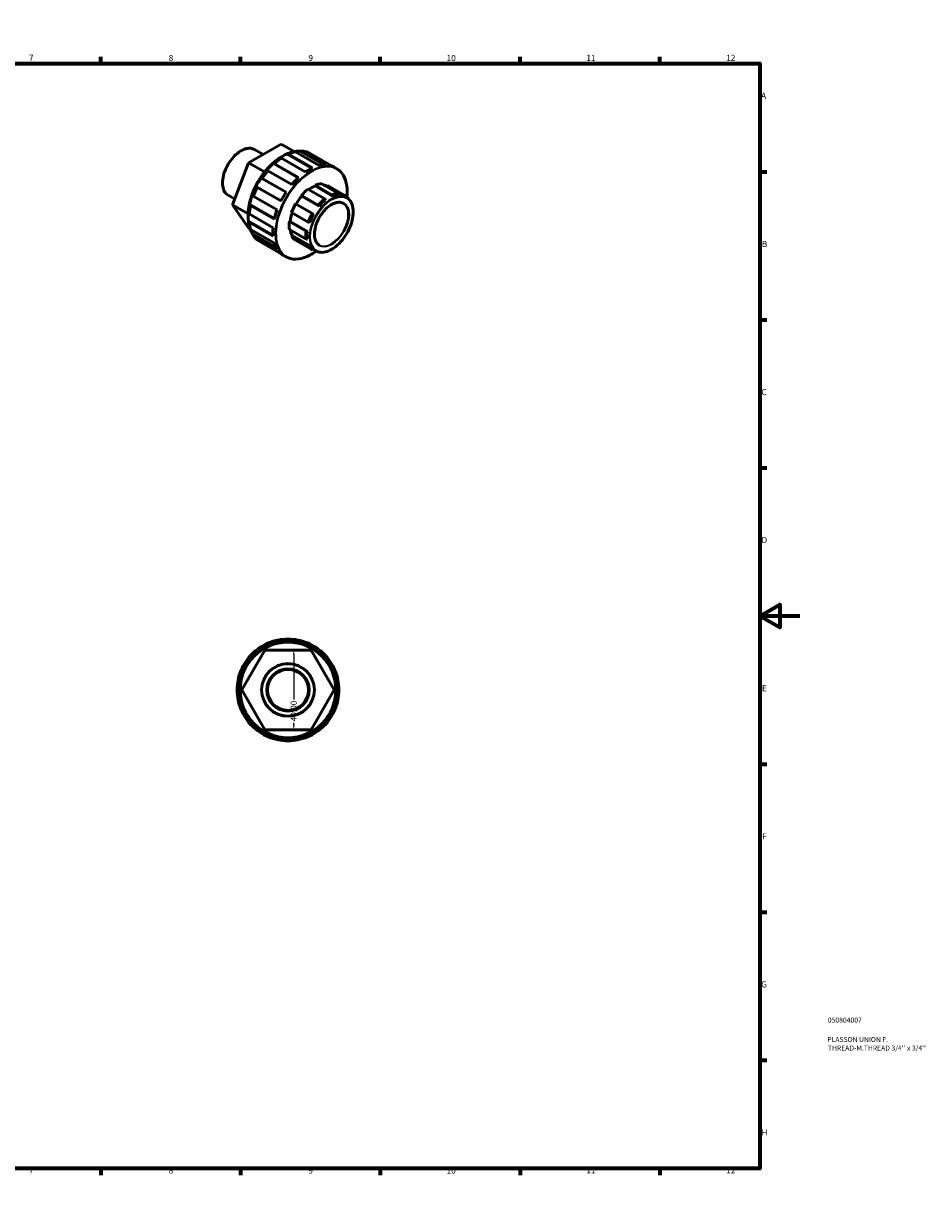
# Model space of a CAD drawing. Units: millimetres. Extents: x 0 to 904, y 0 to 594.
# Drawn here: x 452 to 904, y 0 to 594 of the extents above; entities that cross this region are included whole.
import ezdxf

# ---------------------------------------------------------------- set-up
doc = ezdxf.new("R2010")
doc.units = ezdxf.units.MM
for name, color, linetype, lineweight in [('Border (ANSI)', 7, 'Continuous', 70), ('Dimension (ANSI)', 7, 'Continuous', 25), ('Title (ISO)', 7, 'Continuous', 50), ('Visible (ANSI)', 7, 'Continuous', 50), ('Visible Narrow (ANSI)', 7, 'Continuous', 35)]:
    doc.layers.add(name, color=color, linetype=linetype, lineweight=lineweight)
doc.styles.add('Note Text (ANSI)', font='tahoma.ttf')
doc.styles.add('Note Text (ISO)', font='tahoma.ttf')
doc.dimstyles.new('Default - mm (ANSI)', dxfattribs={"dimtxt": 3.048, "dimasz": 2.5, "dimexe": 3.175, "dimexo": 1.6002, "dimgap": 0.8, "dimtad": 0, "dimtoh": 1, "dimrnd": 1e-08, "dimzin": 4, "dimdsep": 46, "dimtxsty": 'Note Text (ANSI)', "dimcen": 0.09, "dimdle": 10, "dimclrd": 256, "dimclre": 256, "dimclrt": 256, "dimadec": 1, "dimazin": 1, "dimtfac": 1, "dimtofl": 0, "dimtmove": 0, "dimatfit": 3, "dimfxl": 1, "dimtolj": 1, "dimtzin": 4, "dimlwd": -1, "dimlwe": -1, "dimarcsym": 0})

# ---------------------------------------------------------------- blocks, each defined once
blk = doc.blocks.new('Borders Default Border')
at = {"layer": 'Border (ANSI)'}
for p, q in [((70.08, 574), (70.08, 577.45)), ((140.17, 574), (140.17, 577.45)), ((210.25, 574), (210.25, 577.45)), ((280.33, 574), (280.33, 577.45)), ((350.42, 574), (350.42, 577.45)), ((490.58, 574), (490.58, 577.45)), ((560.67, 574), (560.67, 577.45)), ((630.75, 574), (630.75, 577.45)), ((700.83, 574), (700.83, 577.45)), ((770.92, 574), (770.92, 577.45)), ((20, 519.75), (16.55, 519.75)), ((821, 519.75), (824.45, 519.75)), ((20, 445.5), (16.55, 445.5)), ((821, 445.5), (824.45, 445.5)), ((20, 371.25), (16.55, 371.25)), ((821, 371.25), (824.45, 371.25)), ((20, 222.75), (16.55, 222.75)), ((821, 222.75), (824.45, 222.75)), ((20, 148.5), (16.55, 148.5)), ((821, 148.5), (824.45, 148.5)), ((20, 74.25), (16.55, 74.25)), ((821, 74.25), (824.45, 74.25)), ((70.08, 20), (70.08, 16.55)), ((140.17, 20), (140.17, 16.55)), ((210.25, 20), (210.25, 16.55)), ((280.33, 20), (280.33, 16.55)), ((350.42, 20), (350.42, 16.55)), ((490.58, 20), (490.58, 16.55)), ((560.67, 20), (560.67, 16.55)), ((630.75, 20), (630.75, 16.55)), ((700.83, 20), (700.83, 16.55)), ((770.92, 20), (770.92, 16.55))]:
    blk.add_line(p, q, dxfattribs=at)
at = {"layer": 'Border (ANSI)', "flags": 128}
for points in [[(420.5, 594), (420.5, 574), (414.73, 584), (426.27, 584), (420.5, 574)], [(20, 20), (20, 574), (821, 574), (821, 20), (20, 20)], [(0, 297), (20, 297), (10, 302.77), (10, 291.23), (20, 297)], [(841, 297), (821, 297), (831, 302.77), (831, 291.23), (821, 297)], [(420.5, 0), (420.5, 20), (414.73, 10), (426.27, 10), (420.5, 20)]]:
    blk.add_lwpolyline(points, dxfattribs=at)
at = {"layer": 'Border (ANSI)', "attachment_point": 7, "style": 'Note Text (ANSI)'}
for s, insert, char_height in [('1', (34.35, 574.4), 3.05), ('2', (104.2, 574.4), 3.05), ('3', (174.26, 574.34), 3.05), ('4', (244.23, 574.4), 3.05), ('5', (314.48, 574.34), 3.05), ('6', (384.49, 574.34), 3.05), ('7', (454.6, 574.4), 3.05), ('8', (524.63, 574.33), 3.05), ('9', (594.7, 574.34), 3.05), ('10', (663.96, 574.34), 3.048), ('11', (734.04, 574.4), 3.048), ('12', (804.13, 574.4), 3.048), ('A', (16.78, 555.35), 3.05), ('A', (821.63, 555.35), 3.05), ('B', (17.15, 481.1), 3.05), ('B', (821.99, 481.1), 3.05), ('C', (16.95, 406.8), 3.05), ('C', (821.8, 406.8), 3.05), ('D', (16.96, 332.6), 3.05), ('D', (821.81, 332.6), 3.05), ('E', (17.21, 258.35), 3.05), ('E', (822.05, 258.35), 3.05), ('F', (17.29, 184.1), 3.05), ('F', (822.14, 184.1), 3.05), ('G', (16.81, 109.79), 3.05), ('G', (821.66, 109.79), 3.05), ('H', (16.97, 35.6), 3.05), ('H', (821.81, 35.6), 3.05), ('1', (34.35, 16.55), 3.05), ('2', (104.2, 16.55), 3.05), ('3', (174.26, 16.49), 3.05), ('4', (244.23, 16.55), 3.05), ('5', (314.48, 16.49), 3.05), ('6', (384.49, 16.49), 3.05), ('7', (454.6, 16.55), 3.05), ('8', (524.63, 16.48), 3.05), ('9', (594.7, 16.49), 3.05), ('10', (663.96, 16.49), 3.048), ('11', (734.04, 16.55), 3.048), ('12', (804.13, 16.55), 3.048)]:
    blk.add_mtext(s, dxfattribs=dict(at, insert=insert, char_height=char_height))
blk = doc.blocks.new('Title Blocks ISO')
at = {"layer": 'Title (ISO)', "color": 232, "true_color": 0xca0064, "style": 'Note Text (ISO)'}
for tag, p in [('PART_NUMBER_001', (34.08, 73.13)), ('DESCRIPTION_001', (33.84, 63.4)), ('DESCRIPTION_002', (34.09, 59.12))]:
    blk.add_attdef(tag, p, '', height=2.5, dxfattribs=at)
blk = doc.blocks.new('*D13')
at = {"layer": 'Defpoints', "color": 0, "transparency": 16777216}
for p in [(587.38, 279.93), (587.38, 239.93), (587.38, 239.93)]:
    blk.add_point(p, dxfattribs=at)
at = {"layer": 'Dimension (ANSI)', "transparency": 16777216}
for p, q in [((587.38, 277.43), (587.38, 255.12)), ((587.38, 242.43), (587.38, 243.35))]:
    blk.add_line(p, q, dxfattribs=at)
for points in [[(586.96, 277.43), (587.79, 277.43), (587.38, 279.93)], [(586.96, 242.43), (587.79, 242.43), (587.38, 239.93)]]:
    blk.add_solid(points, dxfattribs=at)
at = {"layer": 'Dimension (ANSI)', "transparency": 16777216, "insert": (585.79, 244.15), "char_height": 3.048, "attachment_point": 1, "rotation": 90, "style": 'Note Text (ANSI)'}
blk.add_mtext('\\A1;40.00', dxfattribs=at)

msp = doc.modelspace()

# ---------------------------------------------------------------- linework, layer by layer
at = {"layer": 'Visible (ANSI)'}
for p, q in [((581.07, 533.667), (564.74, 524.263)), ((571.954, 528.418), (567.652, 530.895)), ((581.07, 533.667), (587.617, 529.897)), ((600.106, 522.9), (588.153, 529.784)), ((590.953, 529.849), (591.485, 530.107)), ((590.953, 529.849), (602.458, 523.224)), ((591.485, 530.107), (603.438, 523.224)), ((606.318, 522.657), (594.364, 529.541)), ((564.74, 524.263), (556.575, 503.21)), ((564.74, 524.263), (572.771, 519.638)), ((577.497, 523.664), (577.753, 523.795)), ((577.497, 523.664), (589.521, 516.739)), ((577.753, 523.795), (589.707, 516.912)), ((581.15, 526.533), (580.825, 526.346)), ((593.104, 519.649), (581.15, 526.533)), ((581.325, 527.287), (582.043, 527.704)), ((584.359, 528.381), (584.756, 528.609)), ((584.359, 528.381), (596.275, 521.52)), ((584.756, 528.609), (596.71, 521.726)), ((574.422, 520.281), (574.232, 520.22)), ((586.375, 513.398), (574.422, 520.281)), ((608.83, 521.352), (607.632, 522.042)), ((568.992, 511.982), (568.911, 512.086)), ((568.911, 512.086), (580.968, 505.143)), ((580.946, 505.098), (568.992, 511.982)), ((571.41, 516.415), (571.542, 516.398)), ((571.41, 516.415), (583.467, 509.471)), ((571.542, 516.398), (583.496, 509.515)), ((602.864, 506.131), (594.472, 510.963)), ((598.078, 513.04), (598.023, 512.619)), ((606.756, 507.59), (598.023, 512.619)), ((598.078, 513.04), (606.47, 508.207)), ((609.738, 508.862), (601.346, 513.694)), ((613.883, 506.828), (603.977, 512.532)), ((604.264, 512.923), (604.022, 512.506)), ((604.264, 512.923), (612.656, 508.091)), ((557.701, 506.114), (554.457, 507.982)), ((567.025, 507.738), (567.068, 507.544)), ((567.068, 507.544), (579.022, 500.661)), ((591.204, 507.853), (599.595, 503.021)), ((591.204, 507.853), (591.357, 507.59)), ((600.09, 502.561), (591.357, 507.59)), ((603.259, 505.576), (602.864, 506.131)), ((606.47, 508.207), (606.756, 507.59)), ((609.925, 508.225), (609.738, 508.862)), ((612.656, 508.091), (612.754, 507.478)), ((556.575, 503.21), (564.452, 498.675)), ((556.575, 503.21), (564.74, 491.561)), ((565.688, 502.898), (565.673, 503.184)), ((565.673, 503.184), (577.698, 496.259)), ((577.641, 496.014), (565.688, 502.898)), ((586.266, 499.345), (594.658, 494.512)), ((588.528, 503.584), (588.286, 503.722)), ((596.678, 498.89), (588.286, 503.722)), ((597.261, 498.555), (588.528, 503.584)), ((599.595, 503.021), (600.09, 502.561)), ((564.441, 497.967), (564.441, 497.137)), ((565.01, 498.954), (565.012, 498.581)), ((565.012, 494.412), (565.01, 494.868)), ((565.01, 494.868), (576.928, 488.005)), ((565.012, 498.581), (576.966, 491.698)), ((576.966, 487.528), (565.012, 494.412)), ((585.489, 494.871), (585.152, 494.738)), ((593.543, 489.905), (585.152, 494.738)), ((594.222, 489.843), (585.489, 494.871)), ((594.658, 494.512), (595.302, 494.31)), ((597.261, 498.555), (596.678, 498.89)), ((564.74, 491.561), (565.342, 491.215)), ((565.688, 490.874), (577.641, 483.99)), ((567.068, 487.816), (567.025, 488.404)), ((567.025, 488.404), (578.538, 481.774)), ((579.022, 480.933), (567.068, 487.816)), ((585.152, 490.764), (593.543, 485.932)), ((586.569, 487.796), (586.266, 487.441)), ((594.658, 482.608), (586.266, 487.441)), ((595.302, 482.767), (586.569, 487.796)), ((594.222, 489.843), (593.543, 489.905)), ((568.992, 485.595), (580.946, 478.711)), ((571.542, 484.115), (571.539, 484.128)), ((580.99, 478.674), (571.542, 484.115)), ((588.286, 485.389), (596.678, 480.557)), ((593.543, 485.932), (594.222, 485.99)), ((595.302, 482.767), (594.658, 482.608)), ((583.379, 477.157), (582.181, 477.846)), ((596.678, 480.557), (597.261, 480.778)), ((598.478, 480.076), (597.261, 480.778)), ((581.965, 284.792), (581.914, 285.3)), ((587.014, 285.3), (586.963, 284.792)), ((561.37, 259.927), (572.917, 279.927)), ((568.326, 279.671), (568.649, 279.276)), ((572.64, 281.943), (572.398, 282.392)), ((572.917, 279.927), (596.011, 279.927)), ((577.11, 284.344), (577.257, 283.856)), ((591.67, 283.856), (591.817, 284.344)), ((596.011, 279.927), (607.558, 259.927)), ((596.529, 282.392), (596.288, 281.943)), ((600.279, 279.276), (600.601, 279.671)), ((565.115, 275.742), (564.72, 276.065)), ((604.208, 276.065), (603.813, 275.742)), ((561.999, 271.993), (562.448, 271.751)), ((606.479, 271.751), (606.929, 271.993)), ((559.092, 262.477), (559.599, 262.426)), ((560.535, 267.134), (560.047, 267.281)), ((608.88, 267.281), (608.392, 267.134)), ((609.328, 262.426), (609.836, 262.477)), ((559.599, 257.428), (559.092, 257.377)), ((572.917, 239.927), (561.37, 259.927)), ((607.558, 259.927), (596.011, 239.927)), ((609.836, 257.377), (609.328, 257.428)), ((560.047, 252.574), (560.535, 252.721)), ((608.392, 252.721), (608.88, 252.574)), ((562.448, 248.103), (561.999, 247.862)), ((564.72, 243.79), (565.115, 244.112)), ((603.813, 244.112), (604.208, 243.79)), ((606.929, 247.862), (606.479, 248.103)), ((568.649, 240.578), (568.326, 240.183)), ((572.398, 237.462), (572.64, 237.912)), ((596.011, 239.927), (572.917, 239.927)), ((596.288, 237.912), (596.529, 237.462)), ((600.601, 240.183), (600.279, 240.578)), ((577.257, 235.999), (577.11, 235.511)), ((581.914, 234.555), (581.965, 235.063)), ((586.963, 235.063), (587.014, 234.555)), ((591.817, 235.511), (591.67, 235.999))]:
    msp.add_line(p, q, dxfattribs=at)
for radius in [24.99, 23.97, 13.22, 10.576, 10.25]:
    msp.add_circle((584.464, 259.927), radius, dxfattribs=at)
for start, end in [(95.73917, 106.76083), (84.26083, 95.73917), (73.23917, 84.26083), (129.26083, 140.73917), (118.23917, 129.26083), (106.76083, 118.23917), (61.76083, 73.23917), (50.73917, 61.76083), (39.26083, 50.73917), (140.73917, 151.76083), (28.23917, 39.26083), (151.76083, 163.23917), (16.76083, 28.23917), (174.26083, 185.73917), (163.23917, 174.26083), (5.73917, 16.76083), (354.26083, 5.73917), (185.73917, 196.76083), (343.23917, 354.26083), (196.76083, 208.23917), (331.76083, 343.23917), (208.23917, 219.26083), (219.26083, 230.73917), (309.26083, 320.73917), (320.73917, 331.76083), (230.73917, 241.76083), (298.23917, 309.26083), (241.76083, 253.23917), (253.23917, 264.26083), (264.26083, 275.73917), (275.73917, 286.76083), (286.76083, 298.23917)]:
    msp.add_arc((584.464, 259.927), 25.5, start, end, dxfattribs=at)
for centre, major_axis, start_param, end_param in [((582.112, 507.313), (-12.471, -21.656), 3.3741912, 6.0471128), ((582.953, 506.828), (12.725, 22.098), 0.4909328, 0.683297), ((582.953, 506.828), (12.725, 22.098), 0.0982337, 0.290598), ((581.39, 507.728), (-11.962, -20.772), 3.9289245, 5.4958534), ((582.592, 507.036), (12.471, 21.656), 0.8836319, 1.0759961), ((582.953, 506.828), (12.725, 22.098), 0.8836319, 1.0759961), ((594.907, 499.944), (12.725, 22.098), 0.290598, 0.4909328), ((582.592, 507.036), (12.471, 21.656), 1.276331, 1.4686952), ((582.953, 506.828), (12.725, 22.098), 1.276331, 1.4686952), ((594.907, 499.944), (-12.725, -22.098), 4.2175888, 4.4179236), ((594.907, 499.944), (-12.725, -22.098), 3.8248897, 4.0252245), ((594.907, 499.944), (12.725, 22.098), 0, 0.0982337), ((582.592, 507.036), (12.471, 21.656), 1.66903, 1.8613943), ((582.953, 506.828), (12.725, 22.098), 1.66903, 1.8613943), ((596.275, 499.156), (7.943, 13.794), 0.9443616, 1.2508858), ((596.275, 499.156), (-7.703, -13.376), 3.7641599, 4.0631495), ((596.275, 499.156), (7.943, 13.794), 0.3160431, 0.6225673), ((596.275, 499.156), (7.703, 13.376), 0, 0.1994537), ((594.907, 499.944), (-12.725, -22.098), 4.6102879, 4.8106227), ((596.275, 499.156), (-7.703, -13.376), 4.3924785, 4.7142728), ((604.667, 494.324), (-7.943, -13.794), 4.0859543, 4.3924785), ((605.008, 494.128), (7.703, 13.376), 0.9443616, 1.2508858), ((604.667, 494.324), (7.943, 13.794), 0.3160431, 0.6225673), ((605.008, 494.128), (7.703, 13.376), 0.3160431, 0.6225673), ((604.667, 494.324), (7.943, 13.794), 6.0286346, 6.2774341), ((582.592, 507.036), (12.471, 21.656), 2.0617291, 2.2540934), ((582.953, 506.828), (12.725, 22.098), 2.0617291, 2.2540934), ((594.907, 499.944), (-12.725, -22.098), 5.0029869, 5.2033218), ((596.275, 499.156), (-7.703, -13.376), 5.0307684, 5.3425913), ((596.275, 499.156), (7.943, 13.794), 1.5726802, 1.8792043), ((582.953, 506.828), (12.725, 22.098), 2.4544282, 2.6467924), ((596.275, 499.156), (7.943, 13.794), 2.2009987, 2.5075229), ((604.667, 494.324), (-7.943, -13.794), 4.7142728, 5.020797), ((605.008, 494.128), (7.703, 13.376), 1.5726802, 1.8792043), ((582.953, 506.828), (-12.725, -22.098), 5.9887199, 6.1810842), ((594.907, 499.944), (-12.725, -22.098), 5.395686, 5.5960209), ((596.275, 499.156), (-7.703, -13.376), 5.6929304, 5.9709099), ((596.275, 499.156), (-7.943, -13.794), 5.9709099, 6.2774341), ((604.667, 494.324), (-7.943, -13.794), 5.3425913, 5.6491155), ((605.008, 494.128), (7.703, 13.376), 2.2009987, 2.5075229), ((594.907, 499.944), (-12.725, -22.098), 5.7883851, 5.9887199), ((604.667, 494.324), (-7.943, -13.794), 5.9709099, 6.2774341), ((605.008, 494.128), (-7.703, -13.376), 5.9709099, 6.2774341), ((594.907, 499.944), (-12.725, -22.098), 6.1810842, 6.2831853)]:
    msp.add_ellipse(centre, major_axis=major_axis, ratio=0.5780931, start_param=start_param, end_param=end_param, dxfattribs=at)
for points, knots in [([(554.457, 507.982), (553.751, 508.389), (553.155, 508.986), (552.236, 510.505), (551.919, 511.433), (551.596, 513.534), (551.596, 514.711), (551.916, 517.185), (552.237, 518.482), (553.166, 521.062), (553.773, 522.345), (555.211, 524.769), (556.042, 525.91), (557.846, 527.938), (558.819, 528.824), (560.813, 530.25), (561.833, 530.789), (563.819, 531.461), (564.786, 531.593), (566.394, 531.442), (567.061, 531.235), (567.652, 530.895)], [3.9250571, 3.9250571, 3.9250571, 3.9250571, 4.2339373, 4.2339373, 4.5502944, 4.5502944, 4.8728192, 4.8728192, 5.1958109, 5.1958109, 5.518285, 5.518285, 5.8405624, 5.8405624, 6.1630974, 6.1630974, 6.4861457, 6.4861457, 6.8082908, 6.8082908, 7.0666498, 7.0666498, 7.0666498, 7.0666498]), ([(608.83, 521.352), (610.192, 520.568), (611.339, 519.41), (613.092, 516.46), (613.693, 514.661), (614.249, 510.87), (614.275, 508.929), (614.069, 506.892)], [0.78346445, 0.78346445, 0.78346445, 0.78346445, 1.09757437, 1.09757437, 1.41579989, 1.41579989, 1.69438404, 1.69438404, 1.69438404, 1.69438404]), ([(613.883, 506.828), (614.708, 506.353), (615.403, 505.654), (616.472, 503.877), (616.841, 502.792), (617.213, 500.337), (617.211, 498.963), (616.833, 496.076), (616.457, 494.562), (615.37, 491.551), (614.661, 490.054), (612.98, 487.224), (612.009, 485.892), (609.902, 483.527), (608.767, 482.494), (606.442, 480.831), (605.252, 480.202), (602.939, 479.42), (601.814, 479.265), (599.943, 479.44), (599.166, 479.68), (598.478, 480.076)], [0.7834645, 0.7834645, 0.7834645, 0.7834645, 1.0938792, 1.0938792, 1.4108138, 1.4108138, 1.7329967, 1.7329967, 2.0555544, 2.0555544, 2.3776684, 2.3776684, 2.6996155, 2.6996155, 3.0217839, 3.0217839, 3.3443931, 3.3443931, 3.6662424, 3.6662424, 3.9250571, 3.9250571, 3.9250571, 3.9250571]), ([(600.163, 483.002), (599.518, 483.374), (598.98, 483.932), (598.182, 485.363), (597.917, 486.225), (597.68, 488.16), (597.705, 489.229), (598.039, 491.475), (598.348, 492.652), (599.223, 494.996), (599.789, 496.162), (601.119, 498.364), (601.884, 499.399), (603.533, 501.23), (604.417, 502.027), (606.21, 503.301), (607.119, 503.779), (608.869, 504.374), (609.708, 504.491), (611.104, 504.375), (611.685, 504.197), (612.198, 503.902)], [3.9250571, 3.9250571, 3.9250571, 3.9250571, 4.2584697, 4.2584697, 4.5813008, 4.5813008, 4.8982188, 4.8982188, 5.2150341, 5.2150341, 5.5324156, 5.5324156, 5.8499836, 5.8499836, 6.1672569, 6.1672569, 6.4839489, 6.4839489, 6.8013895, 6.8013895, 7.0666498, 7.0666498, 7.0666498, 7.0666498]), ([(598.65, 479.982), (598.556, 479.913), (598.462, 479.844), (596.45, 478.408), (594.493, 477.374), (590.692, 476.087), (588.848, 475.833), (585.781, 476.114), (584.507, 476.507), (583.379, 477.157)], [3.00662615, 3.00662615, 3.00662615, 3.00662615, 3.0224443, 3.0224443, 3.34402109, 3.34402109, 3.66515709, 3.66515709, 3.92505711, 3.92505711, 3.92505711, 3.92505711])]:
    msp.add_open_spline(points, degree=3, knots=knots, dxfattribs=at)
at = {"layer": 'Visible Narrow (ANSI)'}
for radius in [12.979, 10.818]:
    msp.add_circle((584.464, 259.927), radius, dxfattribs=at)
for centre, major_axis, start_param, end_param in [((561.055, 519.438), (-6.597, -11.457), 3.1415927, 6.2831853), ((596.104, 499.255), (12.725, 22.098), 0, 3.1415927), ((596.275, 499.156), (-12.605, -21.889), 2.2370582, 7.1966493), ((606.181, 493.452), (7.703, 13.376), 0, 3.1415927), ((606.181, 493.452), (6.018, 10.45), 3.1415927, 6.2831853)]:
    msp.add_ellipse(centre, major_axis=major_axis, ratio=0.5780931, start_param=start_param, end_param=end_param, dxfattribs=at)
for major_axis in [(-7.582, -13.167), (-6.138, -10.659)]:
    msp.add_ellipse((606.351, 493.354), major_axis=major_axis, ratio=0.5780931, dxfattribs=at)

# ---------------------------------------------------------------- block references
msp.add_blockref('Borders Default Border', (0, 0))
msp.add_blockref('Title Blocks ISO', (821, 20)).add_auto_attribs({'PART_NUMBER_001': '050804007', 'DESCRIPTION_001': 'PLASSON UNION F.', 'DESCRIPTION_002': "THREAD-M.THREAD 3/4'' x 3/4''"})

# ---------------------------------------------------------------- dimensions: what is measured, and where the dimension line sits
at = {"layer": 'Dimension (ANSI)'}
dim = msp.add_linear_dim(base=(587.376, 239.927), p1=(587.376, 279.927), p2=(587.376, 239.927), angle=270, dimstyle='Default - mm (ANSI)', override={"dimtoh": 0, "dimdec": 2, "dimse1": 1, "dimse2": 1, "dimtp": 0, "dimtm": 0, "dimtdec": 2, "dimatfit": 1}, dxfattribs=at)
dim.commit()
dim.dimension.update_dxf_attribs({"geometry": '*D13', "text_midpoint": (587.376, 249.237), "dimtype": 160})

doc.saveas('drawing.dxf')
